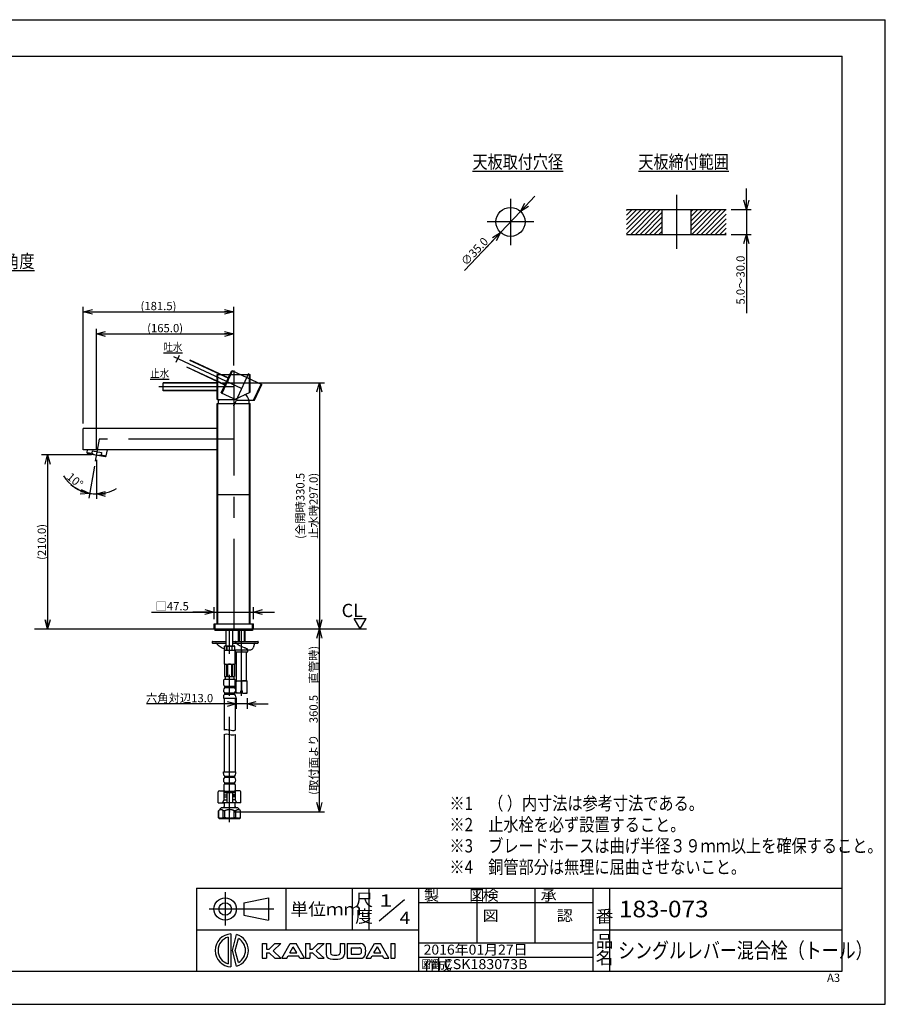
# Model space of a CAD drawing. Extents: x -210 to 210, y -148 to 148.
# Drawn here: x -51 to 210, y -148 to 148 of the extents above; entities that cross this region are included whole.
import ezdxf

# ---------------------------------------------------------------- set-up
doc = ezdxf.new("R2010")
doc.units = 0
doc.linetypes.add('CENTER', pattern=[50.8, 31.75, -6.35, 6.35, -6.35])
doc.linetypes.add('DASHED', pattern=[19.05, 12.7, -6.35])
doc.layers.get('0').update_dxf_attribs({"linetype": 'CONTINUOUS'})
doc.layers.get('DEFPOINTS').update_dxf_attribs({"linetype": 'CONTINUOUS'})
doc.layers.add('LY_1', color=254, linetype='CONTINUOUS')
doc.styles.add('MX_DIMTXSTY_2', font='txt.shx', dxfattribs={"width": 0.95, "bigfont": 'extfont.shx'})
doc.styles.add('MX_DIMTXSTY_3', font='txt.shx', dxfattribs={"width": 1.05, "bigfont": 'extfont.shx'})
doc.styles.add('MX_DIMTXSTY_4', font='txt.shx', dxfattribs={"width": 1.35, "bigfont": 'extfont.shx'})
doc.styles.add('MX_DIMTXSTY_5', font='txt.shx', dxfattribs={"width": 1.4, "bigfont": 'extfont.shx'})
doc.styles.add('MX_DIMTXSTY_6', font='txt.shx', dxfattribs={"width": 1.1, "bigfont": 'extfont.shx'})
doc.styles.add('MX_DIMTXSTY_7', font='txt.shx', dxfattribs={"width": 1.6, "bigfont": 'extfont.shx'})
doc.styles.add('MX_DIMTXSTY_8', font='txt.shx', dxfattribs={"width": 1.15, "bigfont": 'extfont.shx'})
doc.styles.add('MX_DIMTXSTY_9', font='txt.shx', dxfattribs={"width": 1.25, "bigfont": 'extfont.shx'})
doc.styles.add('MX_NOTE_STANDARD', font='txt.shx', dxfattribs={"bigfont": 'extfont.shx'})
doc.dimstyles.new('MX_DIMSTYLE_1_4', dxfattribs={"dimtxt": 2.5, "dimasz": 2.5, "dimexe": 1.5, "dimexo": 1.5, "dimgap": 0.5, "dimtad": 1, "dimlfac": 4, "dimdsep": 46, "dimtxsty": 'MX_NOTE_STANDARD', "dimblk1": 'OPEN30', "dimblk2": 'OPEN30', "dimsah": 1, "dimcen": 2.5, "dimadec": 0, "dimazin": 0, "dimtfac": 1, "dimtmove": 0, "dimatfit": 3, "dimldrblk": 'OPEN30', "dimfxl": 1, "dimtzin": 0, "dimarcsym": 0})

# ---------------------------------------------------------------- blocks, each defined once
blk = doc.blocks.new('$KAKUDAI-2')
at = {"color": 0, "linetype": 'CONTINUOUS'}
for p, q in [((0, 4.437302), (0, 0.000015)), ((0.000366, 4.437302), (1.242905, 4.437302)), ((1.242874, 4.437302), (1.242874, 2.810211)), ((2.041729, 2.809854), (3.78704, 4.436829)), ((3.228285, 2.219162), (5.608237, 4.437769)), ((3.786705, 4.437302), (5.608849, 4.437302)), ((5.904288, 0.000176), (8.41872, 4.437407)), ((8.289557, 1.626387), (9.329624, 3.46183)), ((8.419144, 4.437302), (10.238426, 4.437302)), ((10.368869, 1.627127), (9.328812, 3.462514)), ((12.752607, -0.000183), (10.238149, 4.437112)), ((13.048416, 4.437317), (13.048416, 0.000015)), ((13.048546, 4.437316), (14.290932, 4.437301)), ((14.29081, 4.437302), (14.29081, 2.810196)), ((15.089013, 2.810919), (16.834306, 4.437876)), ((16.277186, 2.218402), (18.657143, 4.437007)), ((16.834892, 4.437302), (18.656952, 4.437302)), ((19.248566, 4.437302), (19.248566, 1.28949)), ((19.248573, 4.437302), (20.520576, 4.437302)), ((20.5205, 4.437302), (20.5205, 1.622192)), ((23.478714, 4.437302), (24.750725, 4.437302)), ((23.478989, 4.437309), (23.478989, 1.622185)), ((24.750397, 4.437317), (24.750397, 1.28949)), ((25.549355, 4.437317), (25.549355, 0.000015)), ((25.549408, 4.437302), (29.621742, 4.437302)), ((26.821381, 3.16539), (26.821381, 1.27224)), ((26.821388, 3.1651), (29.318481, 3.1651)), ((31.287743, 0.000262), (33.80215, 4.437459)), ((33.672051, 1.627072), (34.712108, 3.462442)), ((33.802635, 4.437317), (35.621895, 4.437317)), ((35.752436, 1.626965), (34.712341, 3.462418)), ((38.136126, 0.000097), (35.62175, 4.437263)), ((38.72789, 4.437317), (38.72789, 0.000015)), ((38.727936, 4.437317), (39.999947, 4.437317)), ((39.999893, 4.437317), (39.999893, 0.000015)), ((0.000366, 0), (1.242905, 0)), ((1.242905, 2.810196), (2.041748, 2.810196)), ((1.242905, 1.627098), (2.041748, 1.627098)), ((1.243866, 1.627106), (1.243866, 0)), ((2.041563, 1.627004), (3.786919, -0.000054)), ((3.228971, 2.218703), (5.608881, 0.000134)), ((3.786705, 0.000015), (5.608849, 0.000015)), ((5.904747, 0), (7.366676, 0)), ((7.366972, -0.000121), (7.786036, 0.739421)), ((7.785843, 0.739464), (10.871651, 0.739464)), ((8.288605, 1.627098), (10.368835, 1.627098)), ((11.290678, -0.000035), (10.871566, 0.739584)), ((11.290825, 0), (12.752815, 0)), ((13.0485, 0.000015), (14.290878, 0.000015)), ((14.290756, 2.810212), (15.089454, 2.810197)), ((14.29081, 1.627098), (14.29081, 0)), ((14.290886, 1.627098), (15.089615, 1.627098)), ((15.089823, 1.626855), (16.835171, -0.000145)), ((16.277017, 2.218516), (18.656834, 0.000049)), ((16.834892, 0.000015), (18.656952, 0.000015)), ((25.549408, 0.000015), (29.621742, 0.000015)), ((26.821388, 1.271919), (29.318481, 1.271919)), ((31.288223, 0), (32.750244, 0)), ((32.750442, -0.000219), (33.169532, 0.739348)), ((33.169319, 0.738998), (36.255188, 0.738998)), ((33.672188, 1.627083), (35.752327, 1.627083)), ((36.674036, 0.000002), (36.254984, 0.739515)), ((36.674271, 0.000015), (38.136307, 0.000015)), ((38.727936, 0.000015), (39.999947, 0.000015))]:
    blk.add_line(p, q, dxfattribs=at)
for centre, radius, start, end in [((29.318405, 2.573524), 0.591628, 5.59873, 89.999982), ((29.621689, 2.958115), 1.479071, 10.671932, 89.999982), ((25.69725, 2.218666), 5.472562, 349.328068, 10.671932), ((20.727631, 1.28949), 1.479071, 179.999964, 260.450713), ((21.112137, 1.622177), 0.591628, 179.999964, 263.000915), ((21.999603, 8.85083), 7.874568, 263.000966, 276.999015), ((22.88707, 1.622192), 0.591628, 276.999029, 0), ((23.271584, 1.28949), 1.479071, 279.549258, 0), ((29.31842, 1.863708), 0.591628, 270.000025, 354.40127), ((29.621689, 1.479218), 1.479071, 270.000025, 349.328068), ((25.69725, 2.218666), 4.230142, 354.401273, 5.598727), ((21.999603, 8.85083), 9.146571, 260.450737, 279.54923)]:
    blk.add_arc(centre, radius, start, end, dxfattribs=at)
blk = doc.blocks.new('$KAKUDAI-3')
at = {"color": 0, "linetype": 'CONTINUOUS'}
for p, q in [((-1.1, 3.99119), (-1.1, -3.99119)), ((-0.24, 4.994236), (-0.24, -4.994236)), ((0.18, 0), (1.461255, 4.781708)), ((1.070337, 0), (2.0362, 3.604648)), ((1.461255, -4.781708), (0.18, 0)), ((2.0362, -3.604648), (1.070337, 0))]:
    blk.add_line(p, q, dxfattribs=at)
for radius, start, end in [(5, 92.751257, 267.248746), (4.14, 105.408581, 254.591422), (5, 286.992764, 73.007236), (4.14, 299.461315, 60.538685)]:
    blk.add_arc((0, 0), radius, start, end, dxfattribs=at)
blk = doc.blocks.new('_OPEN30')
at = {"color": 0, "linetype": 'ByBlock', "lineweight": -2}
for p, q in [((-1, 0.267949), (0, 0)), ((0, 0), (-1, -0.267949)), ((0, 0), (-1, 0))]:
    blk.add_line(p, q, dxfattribs=at)
blk = doc.blocks.new('*D3')
at = {"color": 143, "linetype": 'CONTINUOUS'}
for p, q in [((39.379168, -90.40761), (39.379168, -35.28261)), ((13.808119, -90.40761), (40.879168, -90.40761))]:
    blk.add_line(p, q, dxfattribs=at)
at = {"layer": 'DEFPOINTS', "color": 0, "linetype": 'CONTINUOUS'}
for p in [(39.379168, -35.28261), (53.56043, -35.28261), (12.308119, -90.40761)]:
    blk.add_point(p, dxfattribs=at)
at = {"color": 143, "linetype": 'CONTINUOUS', "xscale": 2.77, "yscale": 2.77, "zscale": 2.77}
for p, rotation in [((39.379168, -35.28261), 90), ((39.379168, -90.40761), 270)]:
    blk.add_blockref('_OPEN30', p, dxfattribs=dict(at, rotation=rotation))
at = {"color": 143, "linetype": 'CONTINUOUS', "insert": (37.629168, -62.84511), "char_height": 2.5, "attachment_point": 5, "rotation": 90, "line_spacing_factor": 0.96, "style": 'MX_DIMTXSTY_2'}
blk.add_mtext('\\A1;(取付面より\u3000360.5\u3000直管時)', dxfattribs=at)
blk = doc.blocks.new('*D6')
at = {"color": 143, "linetype": 'CONTINUOUS'}
for p, q in [((10.058118, 38.96739), (40.879168, 38.96739)), ((39.379168, 38.96739), (39.379168, -35.28261))]:
    blk.add_line(p, q, dxfattribs=at)
at = {"layer": 'DEFPOINTS', "color": 0, "linetype": 'CONTINUOUS'}
for p in [(8.558118, 38.96739), (12.968777, -35.28261), (39.379168, -35.28261)]:
    blk.add_point(p, dxfattribs=at)
at = {"color": 143, "linetype": 'CONTINUOUS', "xscale": 2.77, "yscale": 2.77, "zscale": 2.77}
for p, rotation in [((39.379168, 38.96739), 90), ((39.379168, -35.28261), 270)]:
    blk.add_blockref('_OPEN30', p, dxfattribs=dict(at, rotation=rotation))
at = {"color": 143, "linetype": 'CONTINUOUS', "insert": (35.629168, 1.84239), "char_height": 2.5, "attachment_point": 5, "rotation": 90, "line_spacing_factor": 0.96, "style": 'MX_DIMTXSTY_3'}
blk.add_mtext('\\A1;(全開時330.5\\P止水時297.0)', dxfattribs=at)
blk = doc.blocks.new('*D7')
at = {"color": 143, "linetype": 'CONTINUOUS'}
for p, q in [((-27.831372, 18.717392), (-27.831372, 55.214737)), ((-27.831372, 53.714737), (13.558119, 53.714737)), ((13.558119, 44.210386), (13.558119, 55.214737))]:
    blk.add_line(p, q, dxfattribs=at)
at = {"layer": 'DEFPOINTS', "color": 0, "linetype": 'CONTINUOUS'}
for p in [(13.558119, 53.714737), (13.558119, 42.710386), (-27.831372, 17.217392)]:
    blk.add_point(p, dxfattribs=at)
at = {"color": 143, "linetype": 'CONTINUOUS', "xscale": 2.77, "yscale": 2.77, "zscale": 2.77, "rotation": 180}
blk.add_blockref('_OPEN30', (-27.831372, 53.714737), dxfattribs=at)
at = {"color": 143, "linetype": 'CONTINUOUS', "xscale": 2.77, "yscale": 2.77, "zscale": 2.77}
blk.add_blockref('_OPEN30', (13.558119, 53.714737), dxfattribs=at)
at = {"color": 143, "linetype": 'CONTINUOUS', "insert": (-7.136626, 55.464737), "char_height": 2.5, "attachment_point": 5, "line_spacing_factor": 0.96, "style": 'MX_DIMTXSTY_4'}
blk.add_mtext('\\A1;(165.0)', dxfattribs=at)
blk = doc.blocks.new('*D8')
at = {"color": 143, "linetype": 'CONTINUOUS'}
for p, q in [((-31.816881, 26.71739), (-31.816881, 61.883188)), ((-31.816881, 60.383188), (13.558119, 60.383188)), ((13.558119, 44.210388), (13.558119, 61.883188))]:
    blk.add_line(p, q, dxfattribs=at)
at = {"layer": 'DEFPOINTS', "color": 0, "linetype": 'CONTINUOUS'}
for p in [(13.558119, 60.383188), (13.558119, 42.710388), (-31.816881, 25.21739)]:
    blk.add_point(p, dxfattribs=at)
at = {"color": 143, "linetype": 'CONTINUOUS', "xscale": 2.77, "yscale": 2.77, "zscale": 2.77, "rotation": 180}
blk.add_blockref('_OPEN30', (-31.816881, 60.383188), dxfattribs=at)
at = {"color": 143, "linetype": 'CONTINUOUS', "xscale": 2.77, "yscale": 2.77, "zscale": 2.77}
blk.add_blockref('_OPEN30', (13.558119, 60.383188), dxfattribs=at)
at = {"color": 143, "linetype": 'CONTINUOUS', "insert": (-9.129381, 62.133188), "char_height": 2.5, "attachment_point": 5, "line_spacing_factor": 0.96, "style": 'MX_DIMTXSTY_5'}
blk.add_mtext('\\A1;(181.5)', dxfattribs=at)
blk = doc.blocks.new('*D9')
at = {"color": 143, "linetype": 'CONTINUOUS'}
for p, q in [((-29.331372, 17.21739), (-44.427281, 17.21739)), ((-42.552281, 17.21739), (-42.552281, -35.28261))]:
    blk.add_line(p, q, dxfattribs=at)
at = {"layer": 'DEFPOINTS', "color": 0, "linetype": 'CONTINUOUS'}
for p in [(-27.831372, 17.21739), (-48.094386, -35.28261), (-42.552281, -35.28261)]:
    blk.add_point(p, dxfattribs=at)
at = {"color": 143, "linetype": 'CONTINUOUS', "xscale": 2.77, "yscale": 2.77, "zscale": 2.77}
for p, rotation in [((-42.552281, 17.21739), 90), ((-42.552281, -35.28261), 270)]:
    blk.add_blockref('_OPEN30', p, dxfattribs=dict(at, rotation=rotation))
at = {"color": 143, "linetype": 'CONTINUOUS', "insert": (-44.302281, -9.03261), "char_height": 2.5, "attachment_point": 5, "rotation": 90, "line_spacing_factor": 0.96, "style": 'MX_DIMTXSTY_5'}
blk.add_mtext('\\A1;(210.0)', dxfattribs=at)
blk = doc.blocks.new('$SYSSYM-10')
at = {"color": 0, "linetype": 'CONTINUOUS'}
for p, q in [((-0.000001, 0.000003), (-1.833087, 3.175002)), ((-1.833087, 3.175), (1.833087, 3.175)), ((0, 0.000002), (1.833087, 3.175))]:
    blk.add_line(p, q, dxfattribs=at)
blk = doc.blocks.new('*D11')
at = {"color": 143, "linetype": 'CONTINUOUS'}
for p, q in [((7.620619, -32.28261), (7.620619, -28.67698)), ((19.495619, -32.28261), (19.495619, -28.67698)), ((-11.248839, -30.17698), (7.620619, -30.17698)), ((7.620619, -30.17698), (1.270619, -30.17698)), ((7.620619, -30.17698), (19.495619, -30.17698)), ((19.495619, -30.17698), (25.845619, -30.17698))]:
    blk.add_line(p, q, dxfattribs=at)
at = {"layer": 'DEFPOINTS', "color": 0, "linetype": 'CONTINUOUS'}
for p in [(19.495619, -30.17698), (7.620619, -33.78261), (19.495619, -33.78261)]:
    blk.add_point(p, dxfattribs=at)
at = {"color": 143, "linetype": 'CONTINUOUS', "xscale": 2.77, "yscale": 2.77, "zscale": 2.77}
blk.add_blockref('_OPEN30', (7.620619, -30.17698), dxfattribs=at)
at = {"color": 143, "linetype": 'CONTINUOUS', "xscale": 2.77, "yscale": 2.77, "zscale": 2.77, "rotation": 180}
blk.add_blockref('_OPEN30', (19.495619, -30.17698), dxfattribs=at)
at = {"color": 143, "linetype": 'CONTINUOUS', "insert": (-4.998839, -28.42698), "char_height": 2.5, "attachment_point": 5, "line_spacing_factor": 0.96, "style": 'MX_DIMTXSTY_6'}
blk.add_mtext('\\A1;□47.5', dxfattribs=at)
blk = doc.blocks.new('*D15')
at = {"color": 143, "linetype": 'CONTINUOUS'}
for p, q in [((14.308119, -56.15761), (14.308119, -59.394249)), ((17.558119, -56.15761), (17.558119, -59.394249)), ((14.308119, -57.894249), (-12.775, -57.894249)), ((14.308119, -57.894249), (7.958119, -57.894249)), ((17.558119, -57.894249), (14.308119, -57.894249)), ((17.558119, -57.894249), (23.908119, -57.894249))]:
    blk.add_line(p, q, dxfattribs=at)
at = {"layer": 'DEFPOINTS', "color": 0, "linetype": 'CONTINUOUS'}
for p in [(14.308119, -54.65761), (17.558119, -54.65761), (14.308119, -57.894249)]:
    blk.add_point(p, dxfattribs=at)
at = {"color": 143, "linetype": 'CONTINUOUS', "xscale": 2.77, "yscale": 2.77, "zscale": 2.77}
blk.add_blockref('_OPEN30', (14.308119, -57.894249), dxfattribs=at)
at = {"color": 143, "linetype": 'CONTINUOUS', "xscale": 2.77, "yscale": 2.77, "zscale": 2.77, "rotation": 180}
blk.add_blockref('_OPEN30', (17.558119, -57.894249), dxfattribs=at)
at = {"color": 143, "linetype": 'CONTINUOUS', "insert": (-2.775, -56.144249), "char_height": 2.5, "attachment_point": 5, "line_spacing_factor": 0.96, "style": 'MX_DIMTXSTY_3'}
blk.add_mtext('\\A1;六角対辺13.0', dxfattribs=at)
blk = doc.blocks.new('*D16')
at = {"color": 143, "linetype": 'CONTINUOUS'}
for p, q in [((-27.831372, 15.717391), (-27.831372, 3.936877)), ((-28.431948, 13.811354), (-30.137509, 4.138638))]:
    blk.add_line(p, q, dxfattribs=at)
for start, end in [(212.253006, 260), (229.1161, 260), (270, 300.8839), (260, 270)]:
    blk.add_arc((-27.831372, 17.21739), 11.780513, start, end, dxfattribs=at)
at = {"layer": 'DEFPOINTS', "color": 0, "linetype": 'CONTINUOUS'}
for p in [(-28.171476, 15.288566), (-27.831372, 17.21739), (-27.831372, 17.21719), (-28.858111, 5.481705)]:
    blk.add_point(p, dxfattribs=at)
at = {"color": 143, "linetype": 'CONTINUOUS', "xscale": 2.77, "yscale": 2.77, "zscale": 2.77}
for p, rotation in [((-29.877036, 5.61585), 350), ((-27.831372, 5.436877), 180)]:
    blk.add_blockref('_OPEN30', p, dxfattribs=dict(at, rotation=rotation))
at = {"color": 143, "linetype": 'CONTINUOUS', "insert": (-34.290864, 9.543659), "char_height": 2.5, "attachment_point": 5, "rotation": 319.91045958, "line_spacing_factor": 0.96, "style": 'MX_DIMTXSTY_7'}
blk.add_mtext('\\A1;10°', dxfattribs=at)
blk = doc.blocks.new('*D18')
at = {"color": 143, "linetype": 'CONTINUOUS'}
for p, q in [((100.00669, 90.678119), (104.370686, 95.290931)), ((93.99331, 84.321881), (100.00669, 90.678119)), ((83.135498, 72.845002), (93.99331, 84.321881)), ((93.99331, 84.321881), (89.629314, 79.709069))]:
    blk.add_line(p, q, dxfattribs=at)
at = {"layer": 'DEFPOINTS', "color": 0, "linetype": 'CONTINUOUS'}
for p in [(100.00669, 90.678119), (93.99331, 84.321881)]:
    blk.add_point(p, dxfattribs=at)
at = {"color": 143, "linetype": 'CONTINUOUS', "xscale": 2.77, "yscale": 2.77, "zscale": 2.77}
for p, rotation in [((100.00669, 90.678119), 226.587703), ((93.99331, 84.321881), 46.587703)]:
    blk.add_blockref('_OPEN30', p, dxfattribs=dict(at, rotation=rotation))
at = {"color": 143, "linetype": 'CONTINUOUS', "insert": (86.159522, 78.587848), "char_height": 2.5, "attachment_point": 5, "rotation": 46.58771364, "line_spacing_factor": 0.96, "style": 'MX_DIMTXSTY_8'}
blk.add_mtext('\\A1;∅35.0', dxfattribs=at)
blk = doc.blocks.new('*D19')
at = {"color": 143, "linetype": 'CONTINUOUS'}
for p, q in [((168.107959, 91.25), (168.107959, 97.6)), ((163.5, 91.25), (169.607959, 91.25)), ((168.107959, 91.25), (168.107959, 83.75)), ((163.5, 83.75), (169.607959, 83.75)), ((168.107959, 83.75), (168.107959, 59.956623)), ((168.107959, 83.75), (168.107959, 77.4))]:
    blk.add_line(p, q, dxfattribs=at)
at = {"layer": 'DEFPOINTS', "color": 0, "linetype": 'CONTINUOUS'}
for p in [(162, 91.25), (162, 83.75), (168.107959, 83.75)]:
    blk.add_point(p, dxfattribs=at)
at = {"color": 143, "linetype": 'CONTINUOUS', "xscale": 2.77, "yscale": 2.77, "zscale": 2.77}
for p, rotation in [((168.107959, 91.25), 270), ((168.107959, 83.75), 90)]:
    blk.add_blockref('_OPEN30', p, dxfattribs=dict(at, rotation=rotation))
at = {"color": 143, "linetype": 'CONTINUOUS', "insert": (166.357959, 69.956623), "char_height": 2.5, "attachment_point": 5, "rotation": 90, "line_spacing_factor": 0.96, "style": 'MX_DIMTXSTY_9'}
blk.add_mtext('\\A1;5.0～30.0', dxfattribs=at)

msp = doc.modelspace()

# ---------------------------------------------------------------- hatches: boundary and pattern name
at = {"layer": 'LY_1', "linetype": 'CONTINUOUS'}
h = msp.add_hatch(dxfattribs=at)
h.set_pattern_fill('ANSI31', color=110, scale=0.31496, style=0)
h.paths.add_polyline_path([(132, 91.25), (142.625, 91.25), (142.625, 83.75), (132, 83.75)])
h = msp.add_hatch(dxfattribs=at)
h.set_pattern_fill('ANSI31', color=110, scale=0.31496, style=0)
h.paths.add_polyline_path([(151.375, 91.25), (162, 91.25), (162, 83.75), (151.375, 83.75)])

# ---------------------------------------------------------------- linework, layer by layer
at = {"layer": 'LY_1', "color": 130, "linetype": 'CONTINUOUS'}
for p, q in [((-210, 148.5), (210, 148.5)), ((210, -148.5), (210, 148.5)), ((2.3, -113.5), (197, -113.5)), ((2.3, -113.5), (2.3, -138.5)), ((29.3, -113.5), (29.3, -126)), ((49.3, -113.5), (49.3, -126)), ((54.3, -113.5), (54.3, -126)), ((69.3, -113.5), (69.3, -138.5)), ((86.8, -113.5), (86.8, -130)), ((104.3, -113.5), (104.3, -130)), ((121.8, -113.5), (121.8, -138.5)), ((126.8, -113.5), (126.8, -138.5)), ((16.584, -117.875), (24.084, -116.375)), ((16.584, -117.875), (16.584, -121.625)), ((24.084, -116.375), (24.084, -123.125)), ((65.082, -117.015), (57.379, -123.434)), ((69.3, -117.75), (121.8, -117.75)), ((16.584, -121.625), (24.084, -123.125)), ((2.3, -126), (69.3, -126)), ((121.8, -126), (197, -126)), ((69.3, -130), (121.8, -130)), ((69.3, -134.25), (121.8, -134.25)), ((75.3, -134.25), (75.3, -138.5)), ((-210, -148.5), (210, -148.5))]:
    msp.add_line(p, q, dxfattribs=at)
at = {"layer": 'LY_1', "color": 120, "linetype": 'CONTINUOUS'}
for p, q in [((-195, 137.5), (197, 137.5)), ((197, -138.5), (197, 137.5)), ((-195, -138.5), (197, -138.5))]:
    msp.add_line(p, q, dxfattribs=at)
at = {"layer": 'LY_1', "color": 110, "linetype": 'CENTER'}
for p, q in [((147, 95.625), (147, 79.375)), ((97, 94.5), (97, 80.5)), ((104, 87.5), (90, 87.5)), ((13.558, 42.71), (13.558, -35.283)), ((13.558, 37.78), (-9.048, 37.78)), ((-26.994, 21.967), (-28.171, 15.289)), ((13.558, 21.967), (-26.994, 21.967)), ((12.308, -93.567), (12.308, -35.283)), ((15.933, -55.493), (15.933, -35.283))]:
    msp.add_line(p, q, dxfattribs=at)
at = {"layer": 'LY_1', "color": 3, "linetype": 'CONTINUOUS'}
for p, q in [((132, 91.25), (162, 91.25)), ((142.625, 91.25), (142.625, 83.75)), ((151.375, 91.25), (151.375, 83.75)), ((132, 83.75), (162, 83.75)), ((-7.692, 36.592), (-7.692, 38.967)), ((8.558, 38.967), (-7.692, 38.967)), ((8.558, 33.967), (8.558, 41.467)), ((8.558, 41.467), (18.558, 41.467)), ((18.558, 36.182), (18.558, 41.467)), ((8.558, 36.592), (-7.692, 36.592)), ((13.808, 33.967), (18.558, 36.182)), ((8.558, 33.967), (13.808, 33.967)), ((8.558, -33.783), (8.558, 32.717)), ((8.558, 32.717), (18.558, 32.717)), ((17.308, 35.342), (16.757, 35.342)), ((18.558, -33.783), (18.558, 32.717)), ((-31.817, 18.717), (-31.817, 25.217)), ((8.558, 25.217), (-31.817, 25.217)), ((8.558, 18.717), (-31.817, 18.717)), ((-30.588, 18.717), (-30.718, 17.98)), ((-30.718, 17.98), (-29.142, 17.702)), ((-29.142, 17.702), (-29.012, 18.441)), ((-29.012, 18.441), (-26.304, 17.963)), ((-26.304, 17.963), (-26.434, 17.225)), ((-24.858, 16.947), (-24.546, 18.717)), ((-30.515, 17.691), (-25.148, 16.744)), ((-26.434, 17.225), (-24.858, 16.947)), ((18.558, 5.217), (8.558, 5.217)), ((-46.537, -35.283), (53.56, -35.283)), ((7.621, -35.283), (7.621, -33.783)), ((7.621, -33.783), (19.496, -33.783)), ((7.871, -35.283), (7.871, -35.783)), ((19.246, -35.283), (19.246, -35.783)), ((19.496, -35.283), (19.496, -33.783)), ((19.246, -35.783), (7.871, -35.783)), ((11.308, -40.408), (11.308, -35.783)), ((13.308, -40.408), (13.308, -35.783)), ((14.933, -35.783), (14.933, -39.033)), ((16.933, -35.783), (16.933, -39.033)), ((7.058, -39.158), (7.058, -39.408)), ((7.183, -39.033), (11.308, -39.033)), ((7.183, -39.533), (11.308, -39.533)), ((10.933, -40.408), (10.746, -40.516)), ((10.746, -41.658), (10.746, -40.516)), ((10.746, -40.516), (10.746, -40.516)), ((10.746, -40.516), (10.746, -41.658)), ((10.933, -40.408), (13.683, -40.408)), ((11.566, -40.516), (11.488, -40.516)), ((11.488, -41.658), (11.488, -40.516)), ((11.566, -41.658), (11.566, -40.516)), ((13.128, -40.516), (13.05, -40.516)), ((13.05, -41.658), (13.05, -40.516)), ((13.128, -41.658), (13.128, -40.516)), ((13.308, -39.033), (20.808, -39.033)), ((13.308, -39.533), (20.808, -39.533)), ((13.871, -40.516), (13.683, -40.408)), ((13.87, -41.658), (13.87, -40.516)), ((13.871, -40.516), (13.87, -40.516)), ((13.871, -41.658), (13.871, -40.516)), ((13.871, -41.533), (18.698, -41.533)), ((13.996, -39.158), (13.996, -39.408)), ((14.508, -39.628), (14.63, -39.785)), ((15.114, -40.159), (16.933, -40.955)), ((15.871, -42.158), (15.871, -41.533)), ((15.996, -42.158), (15.996, -41.533)), ((19.819, -39.708), (19.414, -41.006)), ((20.933, -39.158), (20.933, -39.408)), ((10.683, -41.658), (10.683, -45.908)), ((10.683, -41.658), (13.933, -41.658)), ((13.933, -41.658), (13.933, -45.908)), ((14.058, -42.083), (14.058, -41.608)), ((14.133, -42.158), (17.733, -42.158)), ((14.209, -42.449), (14.208, -42.449)), ((14.433, -50.908), (14.433, -42.158)), ((17.433, -50.908), (17.433, -42.158)), ((17.808, -42.083), (17.808, -41.608)), ((10.683, -45.908), (13.933, -45.908)), ((10.808, -45.983), (10.808, -49.583)), ((11.417, -45.983), (11.417, -49.583)), ((11.709, -45.983), (11.417, -45.983)), ((11.709, -45.983), (11.709, -49.583)), ((12.908, -45.983), (12.908, -49.583)), ((12.908, -45.983), (13.199, -45.983)), ((13.199, -45.983), (13.199, -49.583)), ((13.808, -45.983), (13.808, -49.583)), ((10.871, -50.408), (13.746, -50.408)), ((10.983, -49.635), (10.983, -50.408)), ((11.709, -49.583), (11.417, -49.583)), ((12.908, -49.583), (13.199, -49.583)), ((13.633, -49.635), (13.633, -50.408)), ((10.621, -52.283), (10.621, -50.658)), ((10.782, -52.533), (13.834, -52.533)), ((10.83, -52.908), (13.786, -52.908)), ((13.996, -52.283), (13.996, -50.658)), ((14.308, -54.658), (14.308, -50.908)), ((14.308, -50.908), (17.558, -50.908)), ((15.933, -51.053), (15.933, -53.908)), ((17.433, -50.908), (17.558, -50.908)), ((17.558, -54.658), (17.558, -50.908)), ((10.433, -55.72), (10.433, -56.158)), ((10.433, -56.158), (14.183, -56.158)), ((10.633, -56.158), (10.633, -65.857)), ((10.822, -54.533), (13.794, -54.533)), ((10.822, -54.908), (13.794, -54.908)), ((13.983, -56.158), (13.983, -65.857)), ((14.183, -55.72), (14.183, -56.158)), ((15.682, -54.658), (14.308, -54.658)), ((15.685, -53.908), (16.185, -53.908)), ((15.685, -54.658), (15.685, -53.908)), ((16.185, -54.658), (16.185, -53.908)), ((16.185, -54.658), (17.558, -54.658)), ((10.633, -67.107), (10.633, -78.399)), ((13.983, -67.107), (13.983, -78.399)), ((10.43, -78.408), (14.18, -78.408)), ((10.43, -78.845), (10.43, -78.408)), ((10.819, -79.658), (13.791, -79.658)), ((10.819, -80.033), (13.791, -80.033)), ((14.18, -78.845), (14.18, -78.408)), ((10.617, -82.283), (10.617, -83.908)), ((10.779, -82.033), (13.831, -82.033)), ((10.827, -81.658), (13.783, -81.658)), ((13.992, -82.283), (13.992, -83.908)), ((8.871, -87.712), (8.871, -84.437)), ((9.221, -84.087), (10.693, -84.087)), ((10.621, -84.087), (10.621, -86.837)), ((10.621, -84.595), (13.996, -84.595)), ((10.621, -85.345), (11.433, -85.345)), ((11.433, -85.408), (10.621, -85.408)), ((10.621, -85.908), (11.433, -85.908)), ((10.871, -84.595), (10.871, -84.158)), ((10.871, -84.158), (13.746, -84.158)), ((10.933, -85.408), (10.933, -85.345)), ((11.433, -84.595), (11.433, -87.595)), ((13.183, -84.595), (13.183, -87.595)), ((13.996, -85.345), (13.183, -85.345)), ((13.183, -85.408), (13.996, -85.408)), ((13.996, -85.908), (13.183, -85.908)), ((13.683, -85.408), (13.683, -85.345)), ((13.746, -84.595), (13.746, -84.158)), ((15.396, -84.087), (13.917, -84.087)), ((13.996, -84.087), (13.996, -86.837)), ((15.746, -87.712), (15.746, -84.437)), ((8.871, -87.712), (10.683, -87.712)), ((10.621, -86.837), (10.183, -87.712)), ((10.242, -87.595), (14.375, -87.595)), ((10.621, -86.783), (11.433, -86.783)), ((10.621, -86.845), (11.433, -86.845)), ((10.683, -86.783), (10.683, -86.845)), ((10.683, -87.595), (10.683, -88.783)), ((13.996, -86.783), (13.183, -86.783)), ((13.996, -86.845), (13.183, -86.845)), ((13.933, -86.783), (13.933, -86.845)), ((13.933, -87.595), (13.933, -88.783)), ((15.746, -87.712), (13.933, -87.712)), ((13.996, -86.837), (14.433, -87.712)), ((9.808, -89.283), (8.996, -90.095)), ((8.996, -90.095), (8.996, -92.227)), ((9.008, -90.095), (8.996, -90.095)), ((9.008, -92.227), (9.008, -90.095)), ((14.808, -89.283), (9.808, -89.283)), ((10.904, -90.095), (10.412, -90.095)), ((10.412, -92.227), (10.412, -90.095)), ((10.904, -92.227), (10.904, -90.095)), ((14.204, -90.095), (13.713, -90.095)), ((13.713, -92.227), (13.713, -90.095)), ((14.204, -92.227), (14.204, -90.095)), ((15.621, -90.095), (14.808, -89.283)), ((15.608, -92.227), (15.608, -90.095)), ((15.621, -90.095), (15.608, -90.095)), ((15.621, -92.227), (15.621, -90.095)), ((9.008, -92.227), (8.996, -92.227)), ((8.996, -92.227), (9.308, -92.408)), ((9.308, -92.408), (15.308, -92.408)), ((10.904, -92.227), (10.412, -92.227)), ((14.204, -92.227), (13.713, -92.227)), ((15.308, -92.408), (15.621, -92.227)), ((15.621, -92.227), (15.608, -92.227))]:
    msp.add_line(p, q, dxfattribs=at)
at = {"layer": 'LY_1', "color": 20, "linetype": 'CENTER'}
for p, q in [((15.941, 37.252), (-4.548, 46.806)), ((18.036, 41.746), (13.558, 32.142))]:
    msp.add_line(p, q, dxfattribs=at)
at = {"layer": 'LY_1', "color": 20, "linetype": 'DASHED'}
for p, q in [((-3.82, 45.156), (-2.817, 47.309)), ((10.907, 38.289), (-3.82, 45.156)), ((10.939, 38.357), (-3.789, 45.224)), ((11.879, 40.373), (-2.848, 47.241)), ((11.911, 40.441), (-2.817, 47.309)), ((9.798, 35.909), (12.967, 42.707)), ((10.024, 35.804), (13.194, 42.601)), ((12.967, 42.707), (22.031, 38.481)), ((9.798, 35.909), (14.556, 33.691)), ((19.521, 33.691), (21.804, 38.586)), ((19.797, 33.691), (22.031, 38.481)), ((14.556, 33.691), (19.797, 33.691))]:
    msp.add_line(p, q, dxfattribs=at)
at = {"layer": 'LY_1', "color": 110, "linetype": 'CONTINUOUS'}
for p, q in [((8.558, 38.892), (-7.692, 38.892)), ((8.808, 33.967), (8.808, 41.467)), ((18.308, 36.066), (18.308, 41.467)), ((8.558, 36.667), (-7.692, 36.667)), ((8.808, -33.783), (8.808, 32.717)), ((18.308, -33.783), (18.308, 32.717)), ((7.657, -35.283), (7.657, -33.783)), ((7.834, -35.283), (7.834, -33.783)), ((7.922, -35.283), (7.922, -33.783)), ((19.194, -35.283), (19.194, -33.783)), ((19.282, -35.283), (19.282, -33.783)), ((19.459, -35.283), (19.459, -33.783)), ((15.183, -35.783), (15.183, -39.033)), ((16.683, -35.783), (16.683, -39.033)), ((16.933, -40.955), (17.683, -41.283))]:
    msp.add_line(p, q, dxfattribs=at)
at = {"layer": 'LY_1', "color": 140, "linetype": 'CENTER'}
for p, q in [((10.959, -114.677), (10.959, -124.753)), ((6.191, -119.75), (25.625, -119.75))]:
    msp.add_line(p, q, dxfattribs=at)
at = {"layer": 'LY_1', "color": 3, "linetype": 'CONTINUOUS'}
msp.add_circle((97, 87.5), 4.375, dxfattribs=at)
at = {"layer": 'LY_1', "color": 130, "linetype": 'CONTINUOUS'}
for radius in [3.375, 1.875]:
    msp.add_circle((10.959, -119.75), radius, dxfattribs=at)
at = {"layer": 'LY_1', "color": 3, "linetype": 'CONTINUOUS'}
for centre, radius, start, end in [((12.618, 32.859), 3.75, 162.80776, 182.16369), ((14.498, 32.859), 3.75, 357.8363, 41.47134), ((-30.472, 17.937), 0.25, 170, 260), ((-28.23, 18.557), 1.25, 223.1301, 260), ((-26.999, 18.34), 1.25, 260, 296.8699), ((-25.104, 16.99), 0.25, 260, 350), ((7.183, -39.158), 0.125, 90, 180), ((7.183, -39.408), 0.125, 180, 270), ((8.192, -39.783), 0.25, 40.77699, 90), ((12.558, -36.017), 5.516, 220.77699, 250.82252), ((14.121, -39.158), 0.125, 90, 180), ((14.121, -39.408), 0.125, 180, 270), ((14.133, -41.608), 0.075, 90, 180), ((14.311, -39.783), 0.25, 38.07808, 90), ((15.614, -39.014), 1.25, 218.07808, 246.37884), ((16.149, -42.748), 1.957, 46.54533, 66.37884), ((18.011, -40.783), 0.75, 226.54533, 270), ((17.733, -41.608), 0.075, 0, 90), ((18.698, -40.783), 0.75, 270, 342.64598), ((20.058, -39.783), 0.25, 90, 162.64597), ((20.808, -39.158), 0.125, 0, 90), ((20.808, -39.408), 0.125, 270, 0), ((14.133, -42.083), 0.075, 180, 270), ((17.733, -42.083), 0.075, 270, 0), ((11.113, -46.563), 0.656, 62.32433, 117.67566), ((12.308, -48.341), 2.433, 75.73771, 104.26229), ((13.504, -46.563), 0.656, 62.32433, 117.67566), ((10.871, -50.658), 0.25, 90, 180), ((11.113, -49.002), 0.656, 242.32433, 297.67566), ((12.308, -47.224), 2.433, 255.73771, 284.26229), ((13.504, -49.002), 0.656, 242.32433, 297.67566), ((13.746, -50.658), 0.25, 0, 90), ((11.406, -53.72), 0.973, 131.35152, 227.25876), ((10.871, -52.283), 0.25, 180, 236.05509), ((10.555, -52.752), 0.316, 311.35152, 56.05509), ((14.062, -52.752), 0.316, 123.94491, 228.64848), ((13.21, -53.72), 0.973, 312.74124, 48.64848), ((13.746, -52.283), 0.25, 303.94491, 0), ((11.406, -55.72), 0.973, 132.74124, 180), ((10.482, -54.72), 0.388, 312.74124, 47.25876), ((14.134, -54.72), 0.388, 132.74124, 227.25876), ((13.21, -55.72), 0.973, 0, 47.25876), ((11.403, -78.845), 0.973, 180, 227.25876), ((11.403, -80.845), 0.973, 132.74124, 228.64848), ((10.479, -79.845), 0.388, 312.74124, 47.25876), ((14.131, -79.845), 0.388, 132.74124, 227.25876), ((13.207, -80.845), 0.973, 311.35152, 47.25876), ((13.207, -78.845), 0.973, 312.74124, 0), ((10.867, -82.283), 0.25, 123.94491, 180), ((10.551, -81.813), 0.316, 303.94491, 48.64848), ((14.058, -81.813), 0.316, 131.35152, 236.05509), ((13.742, -82.283), 0.25, 0, 56.05509), ((9.221, -84.437), 0.35, 90, 180), ((10.867, -83.908), 0.25, 180, 270.74616), ((13.742, -83.908), 0.25, 270.74616, 0), ((15.396, -84.437), 0.35, 360, 90), ((10.183, -88.783), 0.5, 270, 0), ((14.433, -88.783), 0.5, 180, 270)]:
    msp.add_arc(centre, radius, start, end, dxfattribs=at)
for points, start_tangent, end_tangent in [([(10.746, -40.516), (10.837, -40.471), (10.928, -40.437), (11.022, -40.415), (11.117, -40.408)], (0.8726152, 0.4884084), (0.999984, 0.0056582)), ([(11.117, -40.408), (11.166, -40.41), (11.247, -40.422), (11.327, -40.444), (11.408, -40.476), (11.488, -40.516)], (0.9999992, -0.0012788), (0.8735353, -0.4867608)), ([(11.566, -40.516), (11.753, -40.47), (11.89, -40.444), (12.028, -40.424), (12.167, -40.412), (12.308, -40.408)], (0.9635791, 0.2674233), (0.9999998, 0.0006449)), ([(12.308, -40.408), (12.432, -40.411), (12.556, -40.42), (12.68, -40.436), (12.804, -40.458), (12.928, -40.484), (13.05, -40.516)], (0.9999999, -0.0004432), (0.963987, -0.2659495)), ([(13.128, -40.516), (13.218, -40.471), (13.31, -40.437), (13.404, -40.415), (13.499, -40.408)], (0.8726152, 0.4884084), (0.999984, 0.0056582)), ([(13.499, -40.408), (13.547, -40.41), (13.628, -40.422), (13.709, -40.444), (13.79, -40.476), (13.87, -40.516)], (0.9999992, -0.0012788), (0.8735353, -0.4867608)), ([(14.308, -51.053), (14.505, -50.993), (14.706, -50.947), (14.912, -50.918), (15.016, -50.91), (15.121, -50.908)], (0.9472367, 0.3205348), (0.9999999, 0.0004245)), ([(15.121, -50.908), (15.178, -50.908), (15.368, -50.922), (15.556, -50.952), (15.746, -50.996), (15.933, -51.053)], (1, -0.0001944), (0.9473826, -0.3201033)), ([(16.746, -50.908), (16.688, -50.908), (16.499, -50.922), (16.31, -50.952), (16.121, -50.996), (15.933, -51.053)], (-1, -0.0001944), (-0.9473826, -0.3201033)), ([(17.558, -51.053), (17.361, -50.993), (17.16, -50.947), (16.954, -50.918), (16.85, -50.91), (16.746, -50.908)], (-0.9472367, 0.3205348), (-0.9999999, 0.0004245)), ([(15.121, -54.658), (15.063, -54.657), (14.874, -54.643), (14.685, -54.614), (14.496, -54.569), (14.308, -54.512)], (-1, 0.0001944), (-0.9473826, 0.3201033)), ([(15.682, -54.586), (15.535, -54.618), (15.329, -54.647), (15.225, -54.655), (15.121, -54.658)], (-0.9701888, -0.2423503), (-0.9999999, -0.0004245)), ([(16.185, -54.586), (16.331, -54.618), (16.537, -54.647), (16.641, -54.655), (16.746, -54.658)], (0.9701888, -0.2423503), (0.9999999, -0.0004245)), ([(16.746, -54.658), (16.803, -54.657), (16.993, -54.643), (17.181, -54.614), (17.371, -54.569), (17.558, -54.512)], (1, 0.0001944), (0.9473826, 0.3201033)), ([(13.983, -65.857), (12.308, -65.857), (10.633, -65.857)], (-0.8660254, -0.5), (-0.8660254, -0.5)), ([(10.633, -67.107), (12.308, -67.107), (13.983, -67.107)], (0.8660254, 0.5), (0.8660254, 0.5)), ([(10.412, -90.095), (10.311, -90.014), (10.207, -89.943), (10.102, -89.883), (9.992, -89.835), (9.88, -89.802), (9.768, -89.785), (9.666, -89.784), (9.563, -89.797), (9.462, -89.823), (9.358, -89.864), (9.255, -89.918), (9.153, -89.983), (9.08, -90.036), (9.008, -90.095)], (-0.7594924, 0.6505162), (-0.7610948, -0.6486407)), ([(13.713, -90.095), (13.538, -90.025), (13.36, -89.962), (13.145, -89.897), (12.926, -89.846), (12.704, -89.809), (12.48, -89.788), (12.256, -89.783), (12.023, -89.796), (11.791, -89.827), (11.562, -89.874), (11.337, -89.936), (11.118, -90.01), (10.904, -90.095)], (-0.9201012, 0.3916808), (-0.9198214, -0.3923374)), ([(15.608, -90.095), (15.507, -90.014), (15.403, -89.943), (15.298, -89.883), (15.188, -89.835), (15.077, -89.802), (14.964, -89.785), (14.862, -89.784), (14.76, -89.797), (14.658, -89.823), (14.554, -89.864), (14.451, -89.918), (14.35, -89.983), (14.276, -90.036), (14.204, -90.095)], (-0.7594924, 0.6505162), (-0.7610948, -0.6486407)), ([(9.71, -92.408), (9.614, -92.404), (9.519, -92.394), (9.391, -92.369), (9.263, -92.332), (9.135, -92.285), (9.008, -92.227)], (-0.9999998, 0.0006076), (-0.8964971, 0.4430496)), ([(10.412, -92.227), (10.24, -92.303), (10.154, -92.333), (10.066, -92.359), (9.978, -92.38), (9.889, -92.395), (9.8, -92.405), (9.71, -92.408)], (-0.8958883, -0.4442794), (-0.9999998, -0.0005978)), ([(12.308, -92.408), (12.045, -92.401), (11.783, -92.381), (11.519, -92.349), (11.257, -92.304), (11.08, -92.268), (10.904, -92.227)], (-0.9999999, 0.0004095), (-0.9711596, 0.2384303)), ([(13.713, -92.227), (13.531, -92.269), (13.349, -92.306), (13.165, -92.338), (12.98, -92.365), (12.813, -92.383), (12.645, -92.397), (12.477, -92.405), (12.308, -92.408)], (-0.9711519, -0.2384617), (-1, -0.0001513)), ([(14.906, -92.408), (14.811, -92.404), (14.715, -92.394), (14.587, -92.369), (14.459, -92.332), (14.331, -92.285), (14.204, -92.227)], (-0.9999998, 0.0006076), (-0.8964971, 0.4430496)), ([(15.608, -92.227), (15.437, -92.303), (15.35, -92.333), (15.262, -92.359), (15.174, -92.38), (15.085, -92.395), (14.996, -92.405), (14.906, -92.408)], (-0.8958883, -0.4442794), (-0.9999998, -0.0005978))]:
    msp.add_spline(points, degree=3, dxfattribs=dict(at, start_tangent=start_tangent, end_tangent=end_tangent))
at = {"layer": 'LY_1', "color": 20, "linetype": 'CONTINUOUS'}
for p in [(13.558, 32.142), (12.308, -90.408)]:
    msp.add_point(p, dxfattribs=at)

# ---------------------------------------------------------------- block references
at = {"layer": 'LY_1', "color": 143, "linetype": 'ByBlock'}
for name, p in [('$SYSSYM-10', (51.655, -35.283)), ('$KAKUDAI-3', (12.959, -132.25)), ('$KAKUDAI-2', (22.17, -134.631))]:
    msp.add_blockref(name, p, dxfattribs=at)

# ---------------------------------------------------------------- texts
at = {"layer": 'LY_1', "color": 143, "linetype": 'CONTINUOUS', "line_spacing_factor": 0.96}
for s, insert, char_height, attachment_point in [('\\W0.833;\\A1;\\L天板取付穴径\\l', (85.556, 105.625), 4, 4), ('\\W0.833;\\A1;\\L天板締付範囲\\l', (135.556, 105.625), 4, 4), ('\\W0.833;\\A1;\\Lハンドル回転角度\\l', (-82.888, 73.685), 4, 7), ('\\W0.833;\\A1;\\L吐水\\l', (-7.621, 50.991), 2.5, 1), ('\\W0.833;\\A1;\\L止水\\l', (-11.602, 43.06), 2.5, 1), ('\\A1;CL', (46.08, -27.699), 4, 1), ('\\W0.838;\\A1;※1\u3000（ ）内寸法は参考寸法である。\\P※2\u3000止水栓を必ず設置すること。\\P※3\u3000ブレードホースは曲げ半径３９ｍｍ以上を確保すること。\\P※4\u3000銅管部分は無理に屈曲させないこと。', (78.592, -85.897), 4, 1), ('\\W1.077;\\A1;183-073', (129.697, -119.75), 5, 4), ('\\W1.029;\\A1;2016年01月27日 作成', (70.815, -130.5), 3, 1), ('\\W0.798;\\A1;シングルレバー混合栓（トール）', (129.425, -132.25), 4.7, 4), ('\\W0.833;\\A1;図番', (70.147, -136.375), 2.5, 4), ('\\W1.053;\\A1;CSK183073B', (76.826, -134.875), 3, 1), ('\\A1;A3', (192.417, -139.25), 2.5, 1)]:
    msp.add_mtext(s, dxfattribs=dict(at, insert=insert, char_height=char_height, attachment_point=attachment_point))
at = {"layer": 'LY_1', "color": 140, "linetype": 'CONTINUOUS', "attachment_point": 1, "line_spacing_factor": 1.152}
for s, insert, char_height in [('\\T0.958;\\W1.043;\\A1;尺', (50.19, -115.095), 3.75), ('\\T0.958;\\W1.043;\\A1;製\u3000\u3000図', (70.922, -114.023), 3.2), ('\\T1.025;\\W1.115;\\A1;検\u3000 図', (88.574, -114.023), 3.2), ('\\T1.025;\\W1.115;\\A1;承 \u3000認', (106.074, -114.023), 3.2), ('\\T0.958;\\W1.043;\\A1;単位ｍｍ', (30.674, -117.951), 3.75), ('\\T0.958;\\W1.043;\\A1;度', (50.19, -120.095), 3.75), ('\\T0.958;\\W1.043;\\A1;番', (122.69, -120.095), 3.75), ('\\T0.958;\\W1.043;\\A1;品', (122.69, -127.595), 3.75), ('\\T0.958;\\W1.043;\\A1;名', (122.69, -132.595), 3.75)]:
    msp.add_mtext(s, dxfattribs=dict(at, insert=insert, char_height=char_height))
at = {"layer": 'LY_1', "color": 110, "linetype": 'CONTINUOUS', "char_height": 3.75, "attachment_point": 1, "line_spacing_factor": 1.152}
for s, insert in [('\\T1.286;\\W1.400;\\A1;1', (57.437, -115.333)), ('\\T1.050;\\W1.143;\\A1;4', (63.537, -120.57))]:
    msp.add_mtext(s, dxfattribs=dict(at, insert=insert))

# ---------------------------------------------------------------- dimensions: what is measured, and where the dimension line sits
at = {"layer": 'LY_1', "color": 143, "linetype": 'CONTINUOUS'}
dim = msp.add_diameter_dim_2p(p1=(100.007, 90.678), p2=(93.993, 84.322), text='\\A1;<>', dimstyle='MX_DIMSTYLE_1_4', override={"dimasz": 2.77, "dimdec": 1, "dimzin": 0, "dimtxsty": 'MX_DIMTXSTY_8', "dimcen": 0, "dimatfit": 2}, dxfattribs=at)
dim.commit()
dim.dimension.update_dxf_attribs({"geometry": '*D18', "text_midpoint": (87.431, 77.385), "dimtype": 131})
for base, p1, p2, text, override, picture, middle in [((168.108, 83.75), (162, 91.25), (162, 83.75), '\\A1;5.0～<>', {"dimasz": 2.77, "dimdec": 1, "dimzin": 0, "dimtxsty": 'MX_DIMTXSTY_9'}, '*D19', (168.108, 69.957)), ((39.379, -35.283), (8.558, 38.967), (12.969, -35.283), '\\A1;(全開時330.5\\P止水時<>)', {"dimasz": 2.77, "dimdec": 1, "dimzin": 0, "dimtxsty": 'MX_DIMTXSTY_3', "dimse2": 1}, '*D6', (39.379, 1.842)), ((-42.552, -35.283), (-27.831, 17.217), (-48.094, -35.283), '\\A1;(<>)', {"dimasz": 2.77, "dimexe": 1.875, "dimdec": 1, "dimzin": 0, "dimtxsty": 'MX_DIMTXSTY_5', "dimse2": 1}, '*D9', (-42.552, -9.033)), ((39.379, -35.283), (12.308, -90.408), (53.56, -35.283), '\\A1;(取付面より\u3000360.5\u3000直管時)', {"dimasz": 2.77, "dimdec": 1, "dimlfac": 0.25, "dimzin": 0, "dimtxsty": 'MX_DIMTXSTY_2', "dimse2": 1}, '*D3', (39.379, -62.845))]:
    dim = msp.add_linear_dim(base=base, p1=p1, p2=p2, angle=90, text=text, dimstyle='MX_DIMSTYLE_1_4', override=override, dxfattribs=at)
    dim.commit()
    dim.dimension.update_dxf_attribs({"geometry": picture, "text_midpoint": middle, "dimtype": 128})
for base, p1, p2, text, override, picture, middle in [((13.558, 60.383), (-31.817, 25.217), (13.558, 42.71), '\\A1;(<>)', {"dimasz": 2.77, "dimdec": 1, "dimtxsty": 'MX_DIMTXSTY_5', "dimtzin": 8}, '*D8', (-9.129, 60.383)), ((13.558, 53.715), (-27.831, 17.217), (13.558, 42.71), '\\A1;(165.0)', {"dimasz": 2.77, "dimdec": 1, "dimlfac": 0.25, "dimzin": 0, "dimtxsty": 'MX_DIMTXSTY_4'}, '*D7', (-7.137, 53.715)), ((19.496, -30.177), (7.621, -33.783), (19.496, -33.783), '\\A1;□<>', {"dimasz": 2.77, "dimdec": 1, "dimtxsty": 'MX_DIMTXSTY_6', "dimtzin": 8}, '*D11', (-4.999, -30.177)), ((14.308, -57.894), (17.558, -54.658), (14.308, -54.658), '\\A1;六角対辺<>', {"dimasz": 2.77, "dimdec": 1, "dimzin": 0, "dimtxsty": 'MX_DIMTXSTY_3'}, '*D15', (-2.775, -57.894))]:
    dim = msp.add_linear_dim(base=base, p1=p1, p2=p2, text=text, dimstyle='MX_DIMSTYLE_1_4', override=override, dxfattribs=at)
    dim.commit()
    dim.dimension.update_dxf_attribs({"geometry": picture, "text_midpoint": middle, "dimtype": 128})
dim = msp.add_angular_dim_3p(base=(-28.8581, 5.4817), center=(-27.8314, 17.2174), p1=(-28.1715, 15.2886), p2=(-27.8314, 17.2172), text='\\A1;<>', dimstyle='MX_DIMSTYLE_1_4', override={"dimasz": 2.77, "dimlfac": 0.25, "dimtxsty": 'MX_DIMTXSTY_7', "dimazin": 2, "dimtzin": 8}, dxfattribs=at)
dim.commit()
dim.dimension.update_dxf_attribs({"geometry": '*D16', "text_midpoint": (-35.4178, 8.2048), "dimtype": 133})

doc.saveas('drawing.dxf')
